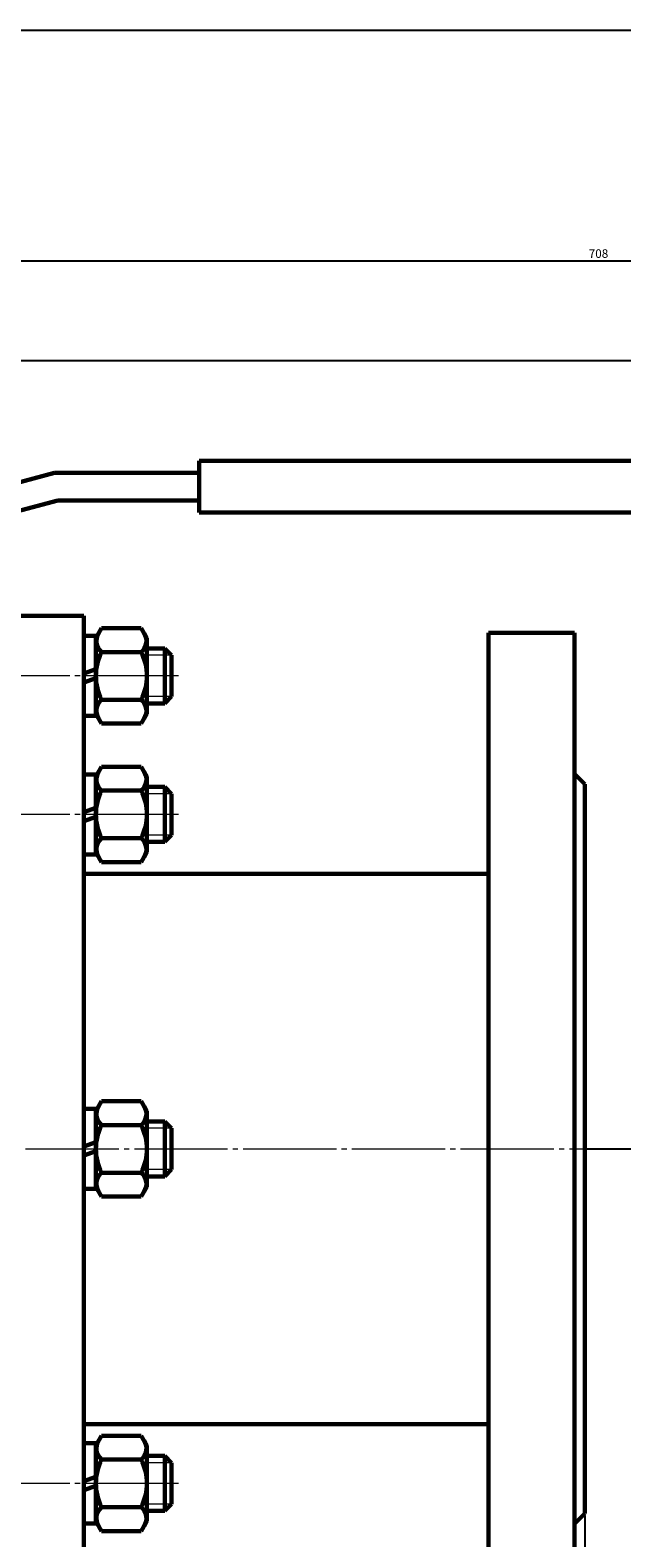
# Model space of a CAD drawing. Units: millimetres. Extents: x -1094 to 236, y -335 to 325.
# Drawn here: x -776 to -604, y -113 to 325 of the extents above; entities that cross this region are included whole.
import ezdxf

# ---------------------------------------------------------------- set-up
doc = ezdxf.new("R2010")
doc.units = ezdxf.units.MM
for name, pattern in [('K5LT_AXLED', [31.595926, 27.095926, -1.5, 1.5, -1.5]), ('K5LT_BASIC', [0]), ('K5LT_THIN', [0])]:
    doc.linetypes.add(name, pattern=pattern)
doc.dimstyles.new('ISO-25', dxfattribs={"dimtxt": 2.5, "dimasz": 2.5, "dimexe": 1.25, "dimexo": 0.625, "dimtad": 1, "dimtxsty": 'Standard', "dimcen": 2.5, "dimadec": 0, "dimazin": 0, "dimtfac": 1, "dimtmove": 0, "dimatfit": 3, "dimfxl": 1, "dimarcsym": 0})

# ---------------------------------------------------------------- blocks, each defined once
blk = doc.blocks.new('*D17')
at = {"color": 0, "lineweight": -2}
for p, q in [((-859, 184.12), (-859, 230.33)), ((-259.5, 229.08), (-856.5, 229.08)), ((-257, 200.62), (-257, 230.33))]:
    blk.add_line(p, q, dxfattribs=at)
at = {"color": 0}
for points in [[(-856.5, 229.5), (-856.5, 228.66), (-859, 229.08)], [(-259.5, 229.5), (-259.5, 228.66), (-257, 229.08)]]:
    blk.add_solid(points, dxfattribs=at)
at = {"layer": 'Defpoints', "color": 0}
for p in [(-859, 229.08), (-257, 200), (-859, 183.5)]:
    blk.add_point(p, dxfattribs=at)
at = {"color": 0, "insert": (-558, 230.95), "char_height": 2.5, "attachment_point": 5}
blk.add_mtext('602', dxfattribs=at)
blk = doc.blocks.new('*D18')
at = {"color": 0, "lineweight": -2}
for p, q in [((-965, 106.62), (-965, 259.31)), ((-257, 200.62), (-257, 259.31)), ((-259.5, 258.06), (-962.5, 258.06))]:
    blk.add_line(p, q, dxfattribs=at)
at = {"color": 0}
for points in [[(-962.5, 258.48), (-962.5, 257.65), (-965, 258.06)], [(-259.5, 258.48), (-259.5, 257.65), (-257, 258.06)]]:
    blk.add_solid(points, dxfattribs=at)
at = {"layer": 'Defpoints', "color": 0}
for p in [(-965, 258.06), (-257, 200), (-965, 106)]:
    blk.add_point(p, dxfattribs=at)
at = {"color": 0, "insert": (-611, 259.94), "char_height": 2.5, "attachment_point": 5}
blk.add_mtext('708', dxfattribs=at)
blk = doc.blocks.new('*D19')
at = {"color": 0, "lineweight": -2}
for p, q in [((-256.38, 200), (-224.24, 200)), ((-225.49, 197.5), (-225.49, 2.5)), ((-614.38, 0), (-224.24, 0))]:
    blk.add_line(p, q, dxfattribs=at)
at = {"color": 0}
for points in [[(-225.91, 197.5), (-225.07, 197.5), (-225.49, 200)], [(-225.91, 2.5), (-225.07, 2.5), (-225.49, 0)]]:
    blk.add_solid(points, dxfattribs=at)
at = {"layer": 'Defpoints', "color": 0}
for p in [(-257, 200), (-615, 0), (-225.49, 0)]:
    blk.add_point(p, dxfattribs=at)
at = {"color": 0, "insert": (-227.36, 100), "char_height": 2.5, "attachment_point": 5, "rotation": 90}
blk.add_mtext('200', dxfattribs=at)
blk = doc.blocks.new('*D20')
at = {"color": 0, "lineweight": -2}
for p, q in [((-965, -106.62), (-965, -183.49)), ((-615, -106.62), (-615, -183.49)), ((-962.5, -182.24), (-617.5, -182.24))]:
    blk.add_line(p, q, dxfattribs=at)
at = {"color": 0}
for points in [[(-962.5, -181.82), (-962.5, -182.66), (-965, -182.24)], [(-617.5, -181.82), (-617.5, -182.66), (-615, -182.24)]]:
    blk.add_solid(points, dxfattribs=at)
at = {"layer": 'Defpoints', "color": 0}
for p in [(-965, -106), (-615, -106), (-615, -182.24)]:
    blk.add_point(p, dxfattribs=at)
at = {"color": 0, "insert": (-790, -180.36), "char_height": 2.5, "attachment_point": 5}
blk.add_mtext('350', dxfattribs=at)

msp = doc.modelspace()

# ---------------------------------------------------------------- linework, layer by layer
at = {"color": 7, "linetype": 'K5LT_BASIC', "lineweight": 60}
for p, q in [((-727, 200), (-727, 185)), ((-727, 200), (-257, 200)), ((-825.053, 181.5), (-769.072, 196.5)), ((-727, 196.5), (-769.072, 196.5)), ((-768.019, 188.5), (-824, 173.5)), ((-727, 188.5), (-768.019, 188.5)), ((-727, 185), (-257, 185)), ((-781, 155), (-760.5, 155)), ((-760.5, -155), (-760.5, 155)), ((-760.5, 149.15), (-757, 149.15)), ((-757, 148.5), (-755.351, 151.356)), ((-757, 149.15), (-757, 137.5)), ((-755.351, 151.356), (-743.849, 151.356)), ((-743.849, 151.356), (-742.2, 148.5)), ((-643, 150), (-618, 150)), ((-643, 150), (-643, -150)), ((-618, -150), (-618, 150)), ((-757, 137.5), (-757, 148.5)), ((-742.2, 148.5), (-742.2, 137.5)), ((-742.2, 145.5), (-737, 145.5)), ((-737, 145.5), (-735, 143.5)), ((-737, 145.5), (-737, 129.5)), ((-755.351, 144.428), (-743.849, 144.428)), ((-735, 143.5), (-735, 131.5)), ((-760.5, 138.167), (-757, 139.441)), ((-757, 136.833), (-760.5, 135.559)), ((-757, 137.5), (-757, 126.5)), ((-757, 125.85), (-757, 137.5)), ((-742.2, 126.5), (-742.2, 137.5)), ((-737, 129.5), (-735, 131.5)), ((-755.351, 130.572), (-743.849, 130.572)), ((-737, 129.5), (-742.2, 129.5)), ((-760.5, 125.85), (-757, 125.85)), ((-757, 126.5), (-755.351, 123.644)), ((-755.351, 123.644), (-743.849, 123.644)), ((-743.849, 123.644), (-742.2, 126.5)), ((-757, 108.227), (-755.351, 111.084)), ((-755.351, 111.084), (-743.849, 111.084)), ((-743.849, 111.084), (-742.2, 108.227)), ((-760.5, 108.877), (-757, 108.877)), ((-757, 108.877), (-757, 97.227)), ((-757, 97.227), (-757, 108.227)), ((-742.2, 108.227), (-742.2, 97.227)), ((-742.2, 105.227), (-737, 105.227)), ((-737, 105.227), (-735, 103.227)), ((-737, 105.227), (-737, 89.227)), ((-618, 109), (-615, 106)), ((-615, 106), (-615, -106)), ((-755.351, 104.155), (-743.849, 104.155)), ((-735, 103.227), (-735, 91.227)), ((-760.5, 97.894), (-757, 99.168)), ((-757, 96.561), (-760.5, 95.287)), ((-757, 97.227), (-757, 86.227)), ((-757, 85.577), (-757, 97.227)), ((-742.2, 86.227), (-742.2, 97.227)), ((-755.351, 90.299), (-743.849, 90.299)), ((-737, 89.227), (-742.2, 89.227)), ((-737, 89.227), (-735, 91.227)), ((-760.5, 85.577), (-757, 85.577)), ((-757, 86.227), (-755.351, 83.371)), ((-755.351, 83.371), (-743.849, 83.371)), ((-743.849, 83.371), (-742.2, 86.227)), ((-760.5, 80), (-643, 80)), ((-757, 11), (-755.351, 13.856)), ((-755.351, 13.856), (-743.849, 13.856)), ((-743.849, 13.856), (-742.2, 11)), ((-760.5, 11.65), (-757, 11.65)), ((-757, 11.65), (-757, 0)), ((-757, 0), (-757, 11)), ((-742.2, 11), (-742.2, 0)), ((-755.351, 6.928), (-743.849, 6.928)), ((-742.2, 8), (-737, 8)), ((-737, 8), (-735, 6)), ((-737, 8), (-737, -8)), ((-735, 6), (-735, -6)), ((-760.5, 0.667), (-757, 1.941)), ((-757, 0), (-757, -11)), ((-757, -11.65), (-757, 0)), ((-742.2, -11), (-742.2, 0)), ((-757, -0.667), (-760.5, -1.941)), ((-755.351, -6.928), (-743.849, -6.928)), ((-737, -8), (-742.2, -8)), ((-737, -8), (-735, -6)), ((-760.5, -11.65), (-757, -11.65)), ((-757, -11), (-755.351, -13.856)), ((-743.849, -13.856), (-742.2, -11)), ((-755.351, -13.856), (-743.849, -13.856)), ((-760.5, -80), (-643, -80)), ((-760.5, -85.577), (-757, -85.577)), ((-757, -86.227), (-755.351, -83.371)), ((-757, -85.577), (-757, -97.227)), ((-757, -97.227), (-757, -86.227)), ((-755.351, -83.371), (-743.849, -83.371)), ((-743.849, -83.371), (-742.2, -86.227)), ((-742.2, -86.227), (-742.2, -97.227)), ((-755.351, -90.299), (-743.849, -90.299)), ((-742.2, -89.227), (-737, -89.227)), ((-737, -89.227), (-735, -91.227)), ((-737, -89.227), (-737, -105.227)), ((-735, -91.227), (-735, -103.227)), ((-760.5, -96.561), (-757, -95.287)), ((-757, -97.894), (-760.5, -99.168)), ((-757, -108.877), (-757, -97.227)), ((-757, -97.227), (-757, -108.227)), ((-742.2, -108.227), (-742.2, -97.227)), ((-755.351, -104.155), (-743.849, -104.155)), ((-737, -105.227), (-735, -103.227)), ((-760.5, -108.877), (-757, -108.877)), ((-757, -108.227), (-755.351, -111.084)), ((-743.849, -111.084), (-742.2, -108.227)), ((-737, -105.227), (-742.2, -105.227)), ((-615, -106), (-618, -109)), ((-755.351, -111.084), (-743.849, -111.084))]:
    msp.add_line(p, q, dxfattribs=at)
at = {"color": 7, "linetype": 'K5LT_THIN', "lineweight": 18}
for p, q in [((-735, 143.5), (-742.2, 143.5)), ((-735, 131.5), (-742.2, 131.5)), ((-735, 103.227), (-742.2, 103.227)), ((-735, 91.227), (-742.2, 91.227)), ((-735, 6), (-742.2, 6)), ((-735, -6), (-742.2, -6)), ((-735, -91.227), (-742.2, -91.227)), ((-735, -103.227), (-742.2, -103.227))]:
    msp.add_line(p, q, dxfattribs=at)
at = {"color": 4, "linetype": 'K5LT_AXLED', "lineweight": 18}
for p, q in [((-733, 137.5), (-964, 137.5)), ((-733, 97.227), (-964, 97.227)), ((-967, 0), (-613, 0)), ((-733, -97.227), (-964, -97.227))]:
    msp.add_line(p, q, dxfattribs=at)
msp.add_lwpolyline([(-1093.954, 325.21), (235.925, 325.21), (235.925, -335.164), (-1093.954, -335.164)], close=True)
at = {"color": 7, "linetype": 'K5LT_BASIC', "lineweight": 60}
for centre, radius, start, end in [((-752.689, 147.639), 4.171, 146.71445, 230.33839), ((-746.511, 147.639), 4.171, 309.66161, 33.28555), ((-741.622, 137.5), 15.378, 153.22166, 180), ((-757.578, 137.5), 15.378, 0, 26.77834), ((-741.622, 137.5), 15.378, 180, 206.77834), ((-757.578, 137.5), 15.378, 333.22166, 0), ((-752.689, 127.361), 4.171, 129.66161, 213.28555), ((-746.511, 127.361), 4.171, 326.71445, 50.33839), ((-752.689, 107.366), 4.171, 146.71445, 230.33839), ((-746.511, 107.366), 4.171, 309.66161, 33.28555), ((-741.622, 97.227), 15.378, 153.22166, 180), ((-757.578, 97.227), 15.378, 0, 26.77834), ((-741.622, 97.227), 15.378, 180, 206.77834), ((-757.578, 97.227), 15.378, 333.22166, 0), ((-752.689, 87.088), 4.171, 129.66161, 213.28555), ((-746.511, 87.088), 4.171, 326.71445, 50.33839), ((-752.689, 10.139), 4.171, 146.71445, 230.33839), ((-746.511, 10.139), 4.171, 309.66161, 33.28555), ((-741.622, 0), 15.378, 153.22166, 180), ((-757.578, 0), 15.378, 0, 26.77834), ((-741.622, 0), 15.378, 180, 206.77834), ((-757.578, 0), 15.378, 333.22166, 0), ((-752.689, -10.139), 4.171, 129.66161, 213.28555), ((-746.511, -10.139), 4.171, 326.71445, 50.33839), ((-752.689, -87.088), 4.171, 146.71445, 230.33839), ((-746.511, -87.088), 4.171, 309.66161, 33.28555), ((-741.622, -97.227), 15.378, 153.22166, 180), ((-757.578, -97.227), 15.378, 0, 26.77834), ((-741.622, -97.227), 15.378, 180, 206.77834), ((-757.578, -97.227), 15.378, 333.22166, 0), ((-752.689, -107.366), 4.171, 129.66161, 213.28555), ((-746.511, -107.366), 4.171, 326.71445, 50.33839)]:
    msp.add_arc(centre, radius, start, end, dxfattribs=at)

# ---------------------------------------------------------------- dimensions: what is measured, and where the dimension line sits
at = {"color": 1}
for base, p1, p2, picture, middle in [((-965, 258.063), (-257, 200), (-965, 106), '*D18', (-611, 259.938)), ((-859, 229.079), (-257, 200), (-859, 183.5), '*D17', (-558, 230.954)), ((-615, -182.238), (-965, -106), (-615, -106), '*D20', (-790, -180.363))]:
    dim = msp.add_linear_dim(base=base, p1=p1, p2=p2, dimstyle='ISO-25', dxfattribs=at)
    dim.commit()
    dim.dimension.update_dxf_attribs({"geometry": picture, "text_midpoint": middle})
dim = msp.add_linear_dim(base=(-225.488, 0), p1=(-257, 200), p2=(-615, 0), angle=90, dimstyle='ISO-25', dxfattribs=at)
dim.commit()
dim.dimension.update_dxf_attribs({"geometry": '*D19', "text_midpoint": (-227.363, 100)})

doc.saveas('drawing.dxf')
